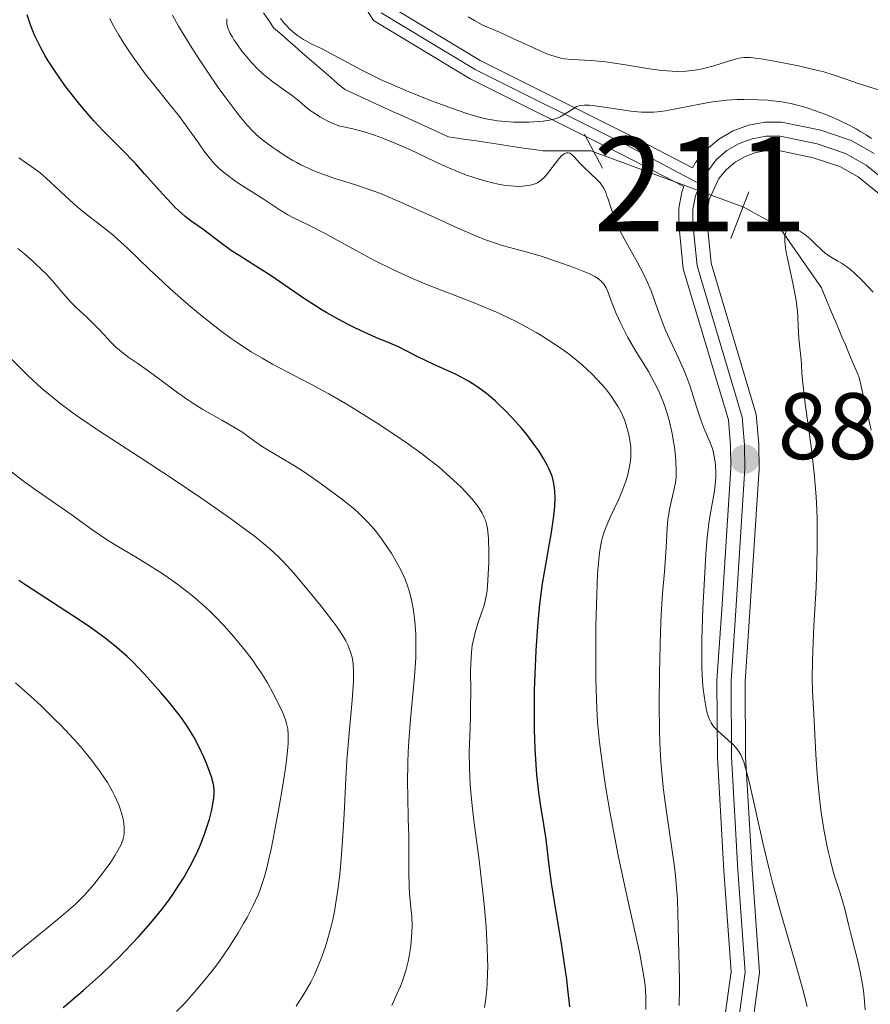
# Model space of a CAD drawing. Units: metres. Extents: x 654423 to 661319, y 4762562 to 4767344.
# Drawn here: x 655001 to 655091, y 4762823 to 4762928 of the extents above; entities that cross this region are included whole.
import ezdxf
from ezdxf.enums import TextEntityAlignment as Align

# ---------------------------------------------------------------- set-up
doc = ezdxf.new("R2010")
doc.units = ezdxf.units.M
doc.header["$MEASUREMENT"] = 0
for name, pattern in [('DGN Style 2', [88.9192, 53.35152, -35.56768]), ('DGN Style 3', [124.48688000000001, 88.9192, -35.56768]), ('DGN Style 4', [142.35963920000003, 71.13536, -35.56768, 0.0889192, -35.56768]), ('DGN Style 5', [62.24344000000001, 26.67576, -35.56768])]:
    doc.linetypes.add(name, pattern=pattern)
for name, color, linetype, lineweight in [('Centroides', 7, 'Continuous', 0), ('Hidrografía', 7, 'Continuous', 0), ('Relieve y altimetría', 7, 'Continuous', 0), ('Textos de rotulación', 7, 'Continuous', 0), ('Viales y ferrocarril', 7, 'Continuous', 0)]:
    doc.layers.add(name, color=color, linetype=linetype, lineweight=lineweight)
doc.styles.add('Style-arial', font='arial.shx', dxfattribs={"bigfont": 'arialbig.shx'})
doc.styles.add('Style-arialn', font='arialn.shx', dxfattribs={"bigfont": 'arialnbig.shx'})

# ---------------------------------------------------------------- blocks, each defined once
blk = doc.blocks.new('5PATER')
at = {"layer": 'Relieve y altimetría', "linetype": 'Continuous', "lineweight": 0}
h = blk.add_hatch(color=250, dxfattribs=at)
edge = h.paths.add_edge_path()
edge.add_ellipse((0, 0), major_axis=(-1.095731441513621, -1.11071069902166), ratio=0.9994222409660318, start_angle=0, end_angle=360)

msp = doc.modelspace()

# ---------------------------------------------------------------- linework, layer by layer
at = {"layer": 'Hidrografía', "color": 142, "linetype": 'DGN Style 5', "lineweight": 0, "extrusion": (0.1732808684854569, -0.06351843600209936, 0.9828220331803581), "elevation": -188153.83435134, "flags": 128}
msp.add_lwpolyline([(4697388.026896659, 1006757.8087682), (4697388.026896659, 1006775.310248135)], dxfattribs=at)
at = {"layer": 'Hidrografía', "color": 142, "linetype": 'DGN Style 3', "lineweight": 13}
for points in [[(655061.7699999996, 4762913.6, 884.51), (655061.370000001, 4762913.6, 884.59), (655060.4400000013, 4762913.6, 884.8100000000001), (655059.5, 4762913.6, 885.04), (655058.5599999987, 4762913.6, 885.07), (655057.620000001, 4762913.6, 884.65), (655056.6799999997, 4762913.6, 883.9), (655055.7699999996, 4762913.74, 883.3100000000001), (655054.8500000015, 4762913.869999999, 883.26), (655053.9400000013, 4762914.01, 883.26), (655053.0300000012, 4762914.15, 883.4300000000001), (655052.120000001, 4762914.279999999, 883.5), (655051.2100000009, 4762914.42, 883.51), (655050.3000000007, 4762914.560000001, 883.54), (655049.3900000006, 4762914.689999999, 883.5500000000001), (655048.4800000004, 4762914.83, 883.54), (655047.5700000003, 4762914.970000001, 883.62), (655046.6600000001, 4762915.1, 883.65), (655045.8099999987, 4762915.49, 883.61), (655044.9600000009, 4762915.880000001, 883.6700000000001), (655044.1099999994, 4762916.26, 883.72), (655043.2600000016, 4762916.65, 883.8100000000001), (655042.4200000018, 4762917.029999999, 883.85), (655041.5700000003, 4762917.42, 883.78), (655040.7199999988, 4762917.800000001, 883.77), (655039.870000001, 4762918.189999999, 883.8100000000001), (655039.0199999996, 4762918.57, 883.85), (655038.1799999997, 4762918.960000001, 883.84), (655037.3299999982, 4762919.34, 883.89), (655036.4800000004, 4762919.73, 883.95), (655035.629999999, 4762920.119999999, 884.01), (655034.879999999, 4762920.77, 884.15), (655034.129999999, 4762921.42, 884.26), (655033.379999999, 4762922.07, 884.34), (655032.620000001, 4762922.720000001, 884.37), (655031.870000001, 4762923.369999999, 884.46), (655031.120000001, 4762924.02, 884.5600000000001), (655030.370000001, 4762924.67, 884.63), (655029.620000001, 4762925.33, 884.53), (655028.870000001, 4762925.98, 884.54), (655028.1099999994, 4762926.630000001, 884.59), (655027.5700000003, 4762927.449999999, 884.63), (655027.0199999996, 4762928.27, 884.66)], [(655082.3000000007, 4762904.77, 879.9), (655081.7300000004, 4762905.58, 880.22), (655080.8999999985, 4762906.040000001, 880.8000000000001), (655080.0599999987, 4762906.5, 881.02), (655079.2300000004, 4762906.960000001, 880.9300000000001), (655078.3900000006, 4762907.42, 881.09), (655077.9200000018, 4762907.68, 881.28)], [(655091.5399999991, 4762883.960000001, 875.6700000000001), (655091.3200000003, 4762884.9, 875.69), (655091.1099999994, 4762885.83, 875.98), (655090.8900000006, 4762886.76, 876.38), (655090.6799999997, 4762887.689999999, 876.69), (655090.4600000009, 4762888.619999999, 876.86), (655090.25, 4762889.550000001, 877.02), (655089.8900000006, 4762890.41, 877.1), (655089.5199999996, 4762891.279999999, 877.03), (655089.1600000001, 4762892.140000001, 877.14), (655088.7899999991, 4762893.01, 877.45), (655088.4299999997, 4762893.880000001, 877.65), (655088.0599999987, 4762894.74, 877.8000000000001), (655087.6999999993, 4762895.609999999, 878.12), (655087.3299999982, 4762896.470000001, 878.45), (655086.9699999988, 4762897.34, 878.63), (655086.6099999994, 4762898.199999999, 878.73), (655086.2399999984, 4762899.07, 878.89), (655085.6799999997, 4762899.880000001, 879.14), (655085.1099999994, 4762900.699999999, 879.21), (655084.5500000007, 4762901.51, 879.29), (655083.9899999984, 4762902.33, 879.3000000000001), (655083.4200000018, 4762903.140000001, 879.4200000000001), (655082.8599999994, 4762903.949999999, 879.59), (655082.3000000007, 4762904.77, 879.9)]]:
    msp.add_polyline3d(points, dxfattribs=at)
at = {"layer": 'Relieve y altimetría', "color": 36, "linetype": 'Continuous', "lineweight": 30, "flags": 128}
for points, elevation in [([(655057.7300000004, 4762878.810000001), (655057.6499999985, 4762879.07), (655057.3500000015, 4762879.83), (655057.1400000006, 4762880.26), (655056.75, 4762880.970000001), (655056.2399999984, 4762881.76), (655055.9400000013, 4762882.199999999), (655054.9600000009, 4762883.49), (655054.3999999985, 4762884.17), (655053.5, 4762885.189999999), (655052.5599999987, 4762886.17), (655052.0799999982, 4762886.630000001), (655051.6099999994, 4762887.060000001), (655050.6799999997, 4762887.84), (655049.7600000016, 4762888.52), (655049.1600000001, 4762888.91), (655048.7600000016, 4762889.16), (655047.9800000004, 4762889.6), (655047.5399999991, 4762889.83), (655046.6900000013, 4762890.23), (655045.0899999999, 4762890.939999999), (655044.3399999999, 4762891.27), (655043.3099999987, 4762891.790000001), (655042.0300000012, 4762892.470000001), (655041.3999999985, 4762892.779999999), (655040.4200000018, 4762893.210000001), (655038.9499999993, 4762893.810000001), (655038.0899999999, 4762894.18), (655036.7800000012, 4762894.779999999), (655036.0700000003, 4762895.140000001), (655034.9400000013, 4762895.73), (655033.75, 4762896.4), (655033.1400000006, 4762896.77), (655032.5199999996, 4762897.16), (655031.2699999996, 4762897.970000001), (655028.8500000015, 4762899.630000001), (655027.7199999988, 4762900.4), (655026.1900000013, 4762901.380000001), (655024.4200000018, 4762902.49), (655023.620000001, 4762903.01), (655022.5199999996, 4762903.800000001), (655021.1799999997, 4762904.82), (655020.5500000007, 4762905.279999999), (655019.3299999982, 4762906.140000001), (655018.6900000013, 4762906.640000001), (655017.9800000004, 4762907.26), (655017.6000000015, 4762907.630000001), (655017.1900000013, 4762908.050000001), (655016.3099999987, 4762909), (655014.3900000006, 4762911.18), (655013.3999999985, 4762912.26), (655011.9200000018, 4762913.779999999), (655009.9699999988, 4762915.74), (655008.9800000004, 4762916.790000001), (655008.4800000004, 4762917.35), (655007.5, 4762918.529999999), (655006.5399999991, 4762919.74), (655005.9299999997, 4762920.550000001), (655004.8399999999, 4762922.1), (655004.1400000006, 4762923.18), (655003.8299999982, 4762923.689999999), (655003.2800000012, 4762924.68), (655002.9699999988, 4762925.32), (655002.7699999996, 4762925.75), (655002.4200000018, 4762926.6), (655002.25, 4762927.08), (655001.9299999997, 4762928.050000001)], 900), ([(655059.5199999996, 4762822.74), (655059.3299999982, 4762824.640000001), (655059.1999999993, 4762825.699999999), (655059.0500000007, 4762826.83), (655058.6799999997, 4762829.220000001), (655057.8999999985, 4762833.92), (655057.5799999982, 4762835.890000001), (655057.2899999991, 4762838.050000001), (655057.1000000015, 4762839.949999999), (655057, 4762840.77), (655056.7800000012, 4762842.109999999), (655056.4100000001, 4762844.25), (655056.2399999984, 4762845.5), (655056.0300000012, 4762847.380000001), (655055.9499999993, 4762848.43), (655055.8599999994, 4762850.17), (655055.8000000007, 4762852.140000001), (655055.7800000012, 4762853.210000001), (655055.8000000007, 4762856.359999999), (655055.8399999999, 4762858.029999999), (655055.9499999993, 4762860.59), (655056.120000001, 4762863.109999999), (655056.2300000004, 4762864.33), (655056.3599999994, 4762865.5), (655056.6499999985, 4762867.689999999), (655056.9699999988, 4762869.67), (655057.370000001, 4762871.93), (655057.5399999991, 4762872.880000001), (655057.8000000007, 4762874.6), (655057.8900000006, 4762875.470000001), (655057.9299999997, 4762875.960000001), (655057.9600000009, 4762876.779999999), (655057.9499999993, 4762877.49), (655057.9200000018, 4762877.82), (655057.8500000015, 4762878.310000001), (655057.7300000004, 4762878.810000001)], 900), ([(655016.8900000006, 4762833.98), (655017.3200000003, 4762834.58), (655018.1000000015, 4762835.76), (655018.5, 4762836.41), (655019.2300000004, 4762837.689999999), (655019.8500000015, 4762838.92), (655020.1999999993, 4762839.710000001), (655020.4200000018, 4762840.220000001), (655020.7899999991, 4762841.189999999), (655020.9699999988, 4762841.710000001), (655021.2699999996, 4762842.67), (655021.4899999984, 4762843.529999999), (655021.6000000015, 4762844.050000001), (655021.7399999984, 4762844.93), (655021.7699999996, 4762845.470000001), (655021.7699999996, 4762845.710000001), (655021.7300000004, 4762846.17), (655021.6700000018, 4762846.48), (655021.4699999988, 4762847.17), (655020.9800000004, 4762848.5), (655020.6700000018, 4762849.24), (655020.1499999985, 4762850.380000001), (655019.6499999985, 4762851.33), (655019.370000001, 4762851.810000001), (655018.9100000001, 4762852.540000001), (655018.3599999994, 4762853.32), (655018.0500000007, 4762853.74), (655016.9499999993, 4762855.119999999), (655016.1099999994, 4762856.109999999), (655014.3500000015, 4762858.09), (655013.1600000001, 4762859.34), (655012.5199999996, 4762859.949999999), (655011.4400000013, 4762860.91), (655010.1600000001, 4762861.92), (655009.4200000018, 4762862.460000001), (655008.6099999994, 4762863.040000001), (655006.8200000003, 4762864.23), (655003.1900000013, 4762866.58), (655001.6600000001, 4762867.58), (655001.0300000012, 4762868.01)], 925), ([(655005.75, 4762822.67), (655007.870000001, 4762824.470000001), (655009.7800000012, 4762826.199999999), (655010.9499999993, 4762827.310000001), (655011.6799999997, 4762828.029999999), (655013.0399999991, 4762829.43), (655013.75, 4762830.189999999), (655015.0500000007, 4762831.66), (655016.1999999993, 4762833.07), (655016.8900000006, 4762833.98)], 925)]:
    msp.add_lwpolyline(points, dxfattribs=dict(at, elevation=elevation))
at = {"layer": 'Relieve y altimetría', "color": 36, "linetype": 'Continuous', "lineweight": 0, "flags": 128}
for points, elevation in [([(655065.4299999997, 4762835.189999999), (655064.6700000018, 4762838.810000001), (655064.3099999987, 4762840.689999999), (655063.7899999991, 4762843.48), (655063.3299999982, 4762846.16), (655063.1400000006, 4762847.42), (655062.8099999987, 4762849.74), (655062.6799999997, 4762850.84), (655062.4899999984, 4762852.98), (655062.3999999985, 4762854.42), (655062.3500000015, 4762855.4), (655062.3000000007, 4762857.49), (655062.2800000012, 4762858.75), (655062.2800000012, 4762861.390000001), (655062.3000000007, 4762863.18), (655062.3900000006, 4762866.540000001), (655062.4899999984, 4762868.66), (655062.5500000007, 4762869.540000001), (655062.6799999997, 4762870.949999999), (655062.8599999994, 4762872.02), (655063, 4762872.6), (655063.1099999994, 4762872.960000001), (655063.370000001, 4762873.640000001), (655063.8999999985, 4762874.859999999), (655064.6900000013, 4762876.560000001), (655065.0599999987, 4762877.42), (655065.4800000004, 4762878.550000001), (655065.6499999985, 4762879.1), (655065.8500000015, 4762879.91), (655065.9699999988, 4762880.689999999), (655066.0100000016, 4762881.08), (655066.0199999996, 4762881.449999999), (655066, 4762882.18), (655065.9100000001, 4762882.880000001), (655065.8299999982, 4762883.32), (655065.629999999, 4762884.15), (655065.3999999985, 4762884.890000001), (655065.2600000016, 4762885.25), (655065.0100000016, 4762885.810000001), (655064.6700000018, 4762886.43), (655064.4600000009, 4762886.76), (655064.0199999996, 4762887.43), (655063.7600000016, 4762887.800000001), (655063.3099999987, 4762888.369999999), (655062.4899999984, 4762889.32), (655061.8200000003, 4762889.99), (655061.4600000009, 4762890.34), (655060.8599999994, 4762890.880000001), (655060.0700000003, 4762891.529999999), (655059.6400000006, 4762891.869999999), (655058.9699999988, 4762892.369999999), (655057.8599999994, 4762893.140000001), (655056.6700000018, 4762893.91), (655056.0300000012, 4762894.290000001), (655054.6900000013, 4762895.040000001), (655053.9899999984, 4762895.41), (655052.8900000006, 4762895.949999999), (655051.75, 4762896.470000001), (655049.3599999994, 4762897.460000001), (655044.4299999997, 4762899.4), (655042.8299999982, 4762900.07), (655042.0399999991, 4762900.41), (655040.8999999985, 4762900.93), (655038.7300000004, 4762902), (655036.7699999996, 4762903.050000001), (655034.5, 4762904.310000001), (655033.5399999991, 4762904.84), (655031.8099999987, 4762905.73), (655030.2100000009, 4762906.5), (655029.6000000015, 4762906.82), (655028.7699999996, 4762907.310000001), (655026.9699999988, 4762908.52), (655024.5100000016, 4762910.07), (655023.6900000013, 4762910.630000001), (655023.3099999987, 4762910.91), (655022.9499999993, 4762911.189999999), (655022.3099999987, 4762911.75), (655021.7399999984, 4762912.310000001), (655021.3999999985, 4762912.689999999), (655020.7699999996, 4762913.470000001), (655020.1000000015, 4762914.449999999), (655019.370000001, 4762915.5), (655018.9200000018, 4762916.130000001), (655018.0799999982, 4762917.25), (655017, 4762918.6), (655015.3399999999, 4762920.68), (655014.4600000009, 4762921.800000001), (655013.1799999997, 4762923.550000001), (655012.5799999982, 4762924.43), (655012.0100000016, 4762925.310000001), (655011.6600000001, 4762925.9), (655010.9899999984, 4762927.07), (655010.6799999997, 4762927.66)], 895), ([(655069.8099999987, 4762885.939999999), (655069.6600000001, 4762886.4), (655069.4200000018, 4762887.08), (655069.1400000006, 4762887.74), (655068.9499999993, 4762888.17), (655068.5300000012, 4762889), (655067.870000001, 4762890.189999999), (655066.5500000007, 4762892.35), (655065.7100000009, 4762893.810000001), (655065.2399999984, 4762894.710000001), (655064.9499999993, 4762895.279999999), (655064.4699999988, 4762896.34), (655064.0399999991, 4762897.41), (655063.5899999999, 4762898.59), (655063.379999999, 4762899.060000001), (655063.1900000013, 4762899.41), (655063.0700000003, 4762899.560000001), (655062.870000001, 4762899.779999999), (655062.6099999994, 4762900), (655062.4600000009, 4762900.1), (655062.1900000013, 4762900.26), (655061.4800000004, 4762900.609999999), (655061.0199999996, 4762900.810000001), (655059.9600000009, 4762901.23), (655058.7699999996, 4762901.66), (655057.9499999993, 4762901.949999999), (655056.379999999, 4762902.449999999), (655054.870000001, 4762902.890000001), (655053.1700000018, 4762903.34), (655052.3599999994, 4762903.57), (655051.2199999988, 4762903.939999999), (655050.5899999999, 4762904.17), (655049.5500000007, 4762904.58), (655047.6400000006, 4762905.4), (655045.2699999996, 4762906.49), (655041.8200000003, 4762908.07), (655040.1799999997, 4762908.77), (655039.4200000018, 4762909.07), (655038.0199999996, 4762909.58), (655036.7699999996, 4762910), (655035.2800000012, 4762910.470000001), (655034.6000000015, 4762910.689999999), (655033.3099999987, 4762911.130000001), (655032.7100000009, 4762911.359999999), (655031.8299999982, 4762911.74), (655030.9800000004, 4762912.140000001), (655030.5599999987, 4762912.359999999), (655030.1400000006, 4762912.6), (655029.3099999987, 4762913.09), (655028.5199999996, 4762913.609999999), (655028.0100000016, 4762913.960000001), (655027.0899999999, 4762914.65), (655026.2800000012, 4762915.32), (655025.8900000006, 4762915.689999999), (655025.2699999996, 4762916.35), (655024.5700000003, 4762917.18), (655024.1700000018, 4762917.689999999), (655022.9100000001, 4762919.369999999), (655022.2100000009, 4762920.35), (655021.1000000015, 4762921.960000001), (655019.9699999988, 4762923.66), (655019.4100000001, 4762924.529999999), (655018, 4762926.85), (655017.3399999999, 4762928)], 890), ([(655058.379999999, 4762912.77), (655057.0700000003, 4762911.060000001), (655056.8599999994, 4762910.83), (655056.4800000004, 4762910.48), (655056.1099999994, 4762910.23), (655055.8599999994, 4762910.119999999), (655055.6900000013, 4762910.060000001), (655055.3500000015, 4762909.970000001), (655054.8000000007, 4762909.880000001), (655054.5100000016, 4762909.85), (655054.0399999991, 4762909.84), (655053.2800000012, 4762909.880000001), (655052.5199999996, 4762909.970000001), (655052.1099999994, 4762910.040000001), (655051.4600000009, 4762910.17), (655050.3599999994, 4762910.449999999), (655049.2300000004, 4762910.800000001), (655048.5799999982, 4762911.029999999), (655047.4299999997, 4762911.48), (655046.0100000016, 4762912.09), (655045.1900000013, 4762912.470000001), (655042.6000000015, 4762913.699999999), (655041.129999999, 4762914.35), (655039.5799999982, 4762914.98), (655038.7800000012, 4762915.27), (655037.6999999993, 4762915.619999999), (655037.1600000001, 4762915.779999999), (655036.3399999999, 4762915.98), (655035.5199999996, 4762916.15), (655035.1099999994, 4762916.220000001), (655034.3099999987, 4762916.550000001), (655033.8299999982, 4762916.77), (655032.9899999984, 4762917.220000001), (655032.620000001, 4762917.449999999), (655031.9800000004, 4762917.9), (655031.4100000001, 4762918.35), (655030.75, 4762918.91), (655030.4400000013, 4762919.17), (655030.0799999982, 4762919.449999999), (655029.379999999, 4762919.960000001), (655027.9899999984, 4762920.93), (655027.3099999987, 4762921.460000001), (655026.9800000004, 4762921.74), (655026.3399999999, 4762922.35), (655025.7399999984, 4762922.98), (655025.370000001, 4762923.4), (655024.7199999988, 4762924.199999999), (655024.1600000001, 4762924.960000001), (655023.8599999994, 4762925.4), (655023.6999999993, 4762925.66), (655023.4400000013, 4762926.140000001), (655023.2600000016, 4762926.57), (655023.1900000013, 4762926.779999999), (655023.129999999, 4762927.1), (655023.1000000015, 4762927.43), (655023.1099999994, 4762927.619999999)], 885), ([(655028.8099999987, 4762927.66), (655029.1999999993, 4762927.17), (655029.4100000001, 4762926.939999999), (655029.8500000015, 4762926.5), (655030.3000000007, 4762926.09), (655030.620000001, 4762925.85), (655031.2600000016, 4762925.42), (655032.0100000016, 4762925.01), (655033.2300000004, 4762924.42), (655034.0199999996, 4762924.02), (655037.370000001, 4762922.220000001), (655038.8099999987, 4762921.49), (655039.5899999999, 4762921.119999999), (655040.4100000001, 4762920.75), (655042.1099999994, 4762920.02), (655043.8399999999, 4762919.32), (655044.9499999993, 4762918.890000001), (655046.9800000004, 4762918.140000001), (655048.6000000015, 4762917.58), (655049.2800000012, 4762917.369999999), (655050.1999999993, 4762917.119999999), (655050.620000001, 4762917.02), (655051.4499999993, 4762916.859999999), (655051.870000001, 4762916.800000001)], 885), ([(655048.7399999984, 4762927.82), (655049.3999999985, 4762927.43), (655050.2399999984, 4762926.99), (655050.9699999988, 4762926.66), (655052.0500000007, 4762926.210000001), (655052.7399999984, 4762925.9), (655054.0500000007, 4762925.290000001), (655055.9800000004, 4762924.390000001), (655056.8599999994, 4762924.01), (655057.2600000016, 4762923.85), (655057.9600000009, 4762923.619999999), (655058.5700000003, 4762923.460000001), (655058.9600000009, 4762923.390000001), (655059.7100000009, 4762923.32), (655061.8000000007, 4762923.210000001), (655063.3099999987, 4762923.050000001), (655065.2199999988, 4762922.76), (655068, 4762922.32), (655069.2899999991, 4762922.15), (655069.870000001, 4762922.09), (655070.9299999997, 4762922.040000001), (655071.879999999, 4762922.060000001), (655072.4600000009, 4762922.119999999), (655072.8399999999, 4762922.17), (655073.5799999982, 4762922.310000001), (655074, 4762922.41), (655074.8299999982, 4762922.640000001), (655076.370000001, 4762923.130000001), (655077.0100000016, 4762923.32), (655077.4899999984, 4762923.449999999), (655077.7100000009, 4762923.49), (655078.0599999987, 4762923.529999999), (655078.6400000006, 4762923.52), (655078.9800000004, 4762923.49), (655079.8500000015, 4762923.380000001), (655081.4400000013, 4762923.109999999), (655082.3599999994, 4762922.93), (655083.8000000007, 4762922.640000001), (655085.879999999, 4762922.140000001), (655086.5, 4762921.98), (655087.6099999994, 4762921.65), (655088.5700000003, 4762921.33), (655089.6700000018, 4762920.939999999), (655090.1600000001, 4762920.77), (655091.1700000018, 4762920.449999999), (655092.3099999987, 4762920.09)], 890), ([(655051.870000001, 4762916.800000001), (655052.7100000009, 4762916.710000001), (655053.5500000007, 4762916.65), (655054.1099999994, 4762916.640000001), (655055.1999999993, 4762916.65), (655056.2199999988, 4762916.710000001), (655056.6999999993, 4762916.76), (655057.370000001, 4762916.869999999), (655057.9800000004, 4762917.02), (655058.25, 4762917.109999999), (655058.5, 4762917.210000001), (655058.9499999993, 4762917.449999999), (655059.9899999984, 4762918.15), (655060.2600000016, 4762918.300000001), (655060.4100000001, 4762918.35), (655060.6400000006, 4762918.42), (655061.0599999987, 4762918.470000001), (655061.6099999994, 4762918.460000001), (655061.9400000013, 4762918.43), (655063.1700000018, 4762918.26), (655065.0799999982, 4762917.960000001), (655066.0199999996, 4762917.83), (655067.129999999, 4762917.73), (655067.6600000001, 4762917.710000001), (655068.4400000013, 4762917.73), (655068.8399999999, 4762917.76), (655069.6999999993, 4762917.869999999), (655071.1600000001, 4762918.140000001), (655073.3299999982, 4762918.58), (655074.4600000009, 4762918.779999999), (655075.0300000012, 4762918.859999999), (655076.1600000001, 4762918.98), (655077.3000000007, 4762919.050000001), (655078.0500000007, 4762919.07), (655079.5500000007, 4762919.040000001), (655080.5500000007, 4762918.98), (655081.0599999987, 4762918.93), (655081.8200000003, 4762918.83), (655083.0100000016, 4762918.619999999), (655084.25, 4762918.310000001), (655084.8999999985, 4762918.109999999), (655086.1000000015, 4762917.689999999), (655086.7199999988, 4762917.460000001), (655087.6499999985, 4762917.060000001), (655089.0399999991, 4762916.4), (655089.9299999997, 4762915.93), (655090.3599999994, 4762915.68), (655090.9899999984, 4762915.300000001), (655091.5799999982, 4762914.91)], 885), ([(655008.1400000006, 4762906.939999999), (655007.2399999984, 4762907.66), (655006.8000000007, 4762908.040000001), (655005.9400000013, 4762908.83), (655004.3500000015, 4762910.33), (655003.620000001, 4762910.98), (655003.2800000012, 4762911.27), (655002.6400000006, 4762911.75), (655001.0199999996, 4762912.859999999)], 905), ([(655084.7199999988, 4762822.790000001), (655084.6000000015, 4762823.33), (655084.379999999, 4762824.220000001), (655084.1000000015, 4762825.24), (655083.4299999997, 4762827.609999999), (655081.8299999982, 4762833.1), (655081.0500000007, 4762835.960000001), (655080.6900000013, 4762837.35), (655080.0500000007, 4762840.01), (655078.6400000006, 4762846.359999999), (655078.3399999999, 4762847.59), (655078.1999999993, 4762848.1), (655078, 4762848.74), (655077.8999999985, 4762849.01), (655077.6900000013, 4762849.49), (655077.5100000016, 4762849.800000001), (655077.3900000006, 4762849.99), (655077.120000001, 4762850.33), (655076.879999999, 4762850.58), (655076.3599999994, 4762851.060000001), (655075.2899999991, 4762852), (655074.8399999999, 4762852.48), (655074.6499999985, 4762852.73), (655074.5500000007, 4762852.9), (655074.3599999994, 4762853.25), (655074.1499999985, 4762853.800000001), (655074.0500000007, 4762854.199999999), (655073.8900000006, 4762855.040000001), (655073.6900000013, 4762856.48), (655073.620000001, 4762857.32), (655073.5500000007, 4762858.76), (655073.5399999991, 4762860.48), (655073.5599999987, 4762861.810000001), (655073.6700000018, 4762865.01), (655073.8599999994, 4762868.859999999), (655073.9800000004, 4762870.810000001), (655074.129999999, 4762872.6), (655074.2100000009, 4762873.4), (655074.3000000007, 4762874.130000001), (655074.5, 4762875.369999999), (655074.8599999994, 4762877.300000001), (655074.9800000004, 4762878.130000001), (655075.0500000007, 4762878.960000001), (655075.0500000007, 4762879.52), (655075.0100000016, 4762880.24), (655074.9699999988, 4762880.6), (655074.8399999999, 4762881.359999999), (655074.75, 4762881.720000001), (655074.6400000006, 4762882.07), (655074.3999999985, 4762882.73), (655073.7899999991, 4762884.119999999), (655073.4699999988, 4762884.939999999), (655072.9899999984, 4762886.43), (655072.2800000012, 4762888.689999999), (655071.8599999994, 4762889.83), (655071.6400000006, 4762890.380000001), (655071.1499999985, 4762891.460000001), (655070.1400000006, 4762893.57), (655069.6700000018, 4762894.65), (655069.4499999993, 4762895.210000001), (655069.0300000012, 4762896.359999999), (655068.4699999988, 4762897.939999999), (655068.1700000018, 4762898.75), (655067.6499999985, 4762899.960000001), (655067.3599999994, 4762900.57), (655066.7199999988, 4762901.77), (655065.4200000018, 4762904.08), (655064.8599999994, 4762905.16), (655064.620000001, 4762905.67), (655064.2199999988, 4762906.630000001), (655063.9100000001, 4762907.5), (655063.5899999999, 4762908.49), (655063.4400000013, 4762908.9), (655063.3399999999, 4762909.17), (655063.129999999, 4762909.630000001), (655062.9100000001, 4762910), (655062.7399999984, 4762910.220000001), (655062.3399999999, 4762910.65), (655061.7699999996, 4762911.18), (655060.9400000013, 4762911.960000001), (655060.5399999991, 4762912.380000001), (655060.0700000003, 4762912.91), (655059.8500000015, 4762913.130000001), (655059.629999999, 4762913.300000001), (655059.5199999996, 4762913.359999999), (655059.370000001, 4762913.4), (655059.1799999997, 4762913.4), (655059, 4762913.33), (655058.8000000007, 4762913.199999999), (655058.6600000001, 4762913.08), (655058.379999999, 4762912.77)], 885), ([(655050.4899999984, 4762822.689999999), (655050.629999999, 4762823.619999999), (655050.7300000004, 4762824.640000001), (655050.7699999996, 4762825.18), (655050.8099999987, 4762826.35), (655050.8200000003, 4762826.970000001), (655050.8099999987, 4762827.949999999), (655050.7699999996, 4762829), (655050.6400000006, 4762831.25), (655050.4299999997, 4762833.619999999), (655050.2600000016, 4762835.220000001), (655049.8999999985, 4762838.33), (655049.3500000015, 4762842.529999999), (655049.129999999, 4762844.449999999), (655048.9600000009, 4762846.290000001), (655048.9100000001, 4762847.189999999), (655048.879999999, 4762848.08), (655048.8599999994, 4762849.82), (655048.8999999985, 4762851.49), (655048.9699999988, 4762853.540000001), (655049, 4762854.470000001), (655049.0100000016, 4762856.32), (655049, 4762858.33), (655049.0100000016, 4762859.199999999), (655049.0899999999, 4762860.380000001), (655049.1799999997, 4762861.1), (655049.2600000016, 4762861.57), (655049.4699999988, 4762862.470000001), (655049.7699999996, 4762863.449999999), (655050.1999999993, 4762864.689999999), (655050.3900000006, 4762865.26), (655050.5799999982, 4762865.970000001), (655050.6600000001, 4762866.33), (655050.75, 4762866.91), (655050.8399999999, 4762868), (655050.9299999997, 4762869.939999999), (655050.9400000013, 4762870.99), (655050.8999999985, 4762872.449999999), (655050.8399999999, 4762873.189999999), (655050.7899999991, 4762873.52), (655050.6999999993, 4762873.98), (655050.5700000003, 4762874.42), (655050.4899999984, 4762874.630000001), (655050.3399999999, 4762874.949999999), (655050.2300000004, 4762875.16), (655049.9600000009, 4762875.6), (655049.7199999988, 4762875.939999999), (655049.1499999985, 4762876.65), (655048.4600000009, 4762877.41), (655047.9499999993, 4762877.93), (655046.8399999999, 4762878.98), (655045.6099999994, 4762880.060000001), (655044.9200000018, 4762880.609999999), (655043.7699999996, 4762881.5), (655042.3999999985, 4762882.48), (655041.629999999, 4762883.02), (655039.2600000016, 4762884.59), (655037.9600000009, 4762885.42), (655035.9499999993, 4762886.65), (655033.9400000013, 4762887.82), (655032.9699999988, 4762888.359999999), (655032.0399999991, 4762888.859999999), (655030.2600000016, 4762889.779999999), (655027.9800000004, 4762890.960000001), (655026.8500000015, 4762891.59), (655025.6999999993, 4762892.279999999), (655025.1099999994, 4762892.66), (655024.1999999993, 4762893.26), (655023.5899999999, 4762893.689999999), (655022.3500000015, 4762894.6), (655020.5, 4762896.060000001), (655019.3000000007, 4762897.050000001), (655018.5300000012, 4762897.720000001), (655017.0599999987, 4762899.01), (655016.3099999987, 4762899.699999999), (655014.9200000018, 4762901.01), (655012.5599999987, 4762903.290000001), (655011.5100000016, 4762904.25), (655011, 4762904.68), (655010.0199999996, 4762905.48), (655008.1400000006, 4762906.939999999)], 905), ([(655084, 4762892.380000001), (655083.8599999994, 4762893.699999999), (655083.8099999987, 4762894.369999999), (655083.7899999991, 4762895.050000001), (655083.75, 4762896.01), (655083.7199999988, 4762896.540000001), (655083.620000001, 4762897.43), (655083.5399999991, 4762897.92), (655083.2100000009, 4762899.57), (655082.6999999993, 4762901.859999999), (655082.5100000016, 4762902.859999999), (655082.4400000013, 4762903.290000001), (655082.379999999, 4762904.01), (655082.379999999, 4762904.560000001), (655082.4200000018, 4762904.84), (655082.4699999988, 4762904.99), (655082.5799999982, 4762905.220000001), (655082.6499999985, 4762905.32), (655082.8299999982, 4762905.43), (655083.0399999991, 4762905.449999999), (655083.1999999993, 4762905.42), (655083.5500000007, 4762905.300000001), (655083.9499999993, 4762905.09), (655084.1700000018, 4762904.949999999), (655084.5, 4762904.720000001), (655085.0199999996, 4762904.290000001), (655085.5500000007, 4762903.77), (655086.2800000012, 4762903.060000001), (655086.6499999985, 4762902.74), (655087.2199999988, 4762902.35), (655088, 4762901.91), (655088.379999999, 4762901.689999999), (655088.8999999985, 4762901.34), (655089.1900000013, 4762901.119999999), (655089.6799999997, 4762900.689999999), (655090.629999999, 4762899.779999999), (655091.7600000016, 4762898.609999999)], 880), ([(655040.629999999, 4762822.9), (655041.1799999997, 4762824.09), (655041.5399999991, 4762824.93), (655041.7600000016, 4762825.52), (655042.120000001, 4762826.59), (655042.370000001, 4762827.550000001), (655042.4899999984, 4762828.130000001), (655042.6499999985, 4762829.199999999), (655042.7399999984, 4762830.199999999), (655042.7699999996, 4762830.67), (655042.7899999991, 4762831.35), (655042.7600000016, 4762832.34), (655042.6600000001, 4762833.310000001), (655042.5199999996, 4762834.73), (655042.4699999988, 4762835.560000001), (655042.4499999993, 4762837.01), (655042.4499999993, 4762839.470000001), (655042.4299999997, 4762840.960000001), (655042.379999999, 4762842.65), (655042.3200000003, 4762845.17), (655042.3000000007, 4762846.529999999), (655042.3299999982, 4762848.689999999), (655042.379999999, 4762849.810000001), (655042.4400000013, 4762850.960000001), (655042.629999999, 4762853.279999999), (655043.0300000012, 4762857.77), (655043.1700000018, 4762859.779999999), (655043.1999999993, 4762860.68), (655043.1999999993, 4762861.25), (655043.1799999997, 4762862.300000001), (655043.0799999982, 4762863.699999999), (655042.9800000004, 4762864.529999999), (655042.8999999985, 4762865.029999999), (655042.7100000009, 4762865.960000001), (655042.4800000004, 4762866.890000001), (655042.3399999999, 4762867.32), (655042.0500000007, 4762868.130000001), (655041.8200000003, 4762868.66), (655041.6499999985, 4762869.01), (655041.2800000012, 4762869.720000001), (655040.620000001, 4762870.84), (655040.25, 4762871.41), (655039.6499999985, 4762872.27), (655039.0300000012, 4762873.09), (655038.7199999988, 4762873.48), (655038.0799999982, 4762874.210000001), (655037.7399999984, 4762874.560000001), (655037.0300000012, 4762875.24), (655036.5100000016, 4762875.699999999), (655035.3000000007, 4762876.67), (655033.6700000018, 4762877.890000001), (655032.8900000006, 4762878.439999999), (655031.3500000015, 4762879.5), (655030.2899999991, 4762880.18), (655026.9800000004, 4762882.17), (655026.0599999987, 4762882.810000001), (655024.6999999993, 4762883.77), (655023.9200000018, 4762884.26), (655022.5899999999, 4762885.029999999), (655020.5799999982, 4762886.16), (655019.5199999996, 4762886.82), (655018.9800000004, 4762887.17), (655017.8999999985, 4762887.939999999), (655015.8399999999, 4762889.48), (655014.9100000001, 4762890.17), (655013.6700000018, 4762891.02), (655012.7199999988, 4762891.67), (655012.2800000012, 4762891.98), (655011.6700000018, 4762892.48), (655011.370000001, 4762892.74), (655010.8099999987, 4762893.310000001), (655009.6999999993, 4762894.5), (655009.1400000006, 4762895.08), (655008.2699999996, 4762895.91), (655007.1099999994, 4762896.98), (655006.5599999987, 4762897.540000001), (655005.7699999996, 4762898.439999999), (655004.620000001, 4762899.800000001), (655003.9200000018, 4762900.560000001), (655003.5199999996, 4762900.960000001), (655002.620000001, 4762901.800000001), (655001.620000001, 4762902.67), (655000.9100000001, 4762903.26)], 910), ([(655017.3999999985, 4762878.76), (655013.8999999985, 4762881.050000001), (655009.4899999984, 4762883.939999999), (655007.620000001, 4762885.210000001), (655006.8099999987, 4762885.779999999), (655005.3999999985, 4762886.82), (655004.1999999993, 4762887.77), (655003.4600000009, 4762888.4), (655002.0199999996, 4762889.74), (654998.3599999994, 4762893.310000001)], 915), ([(655090.8900000006, 4762822.449999999), (655090.8000000007, 4762823.779999999), (655090.7199999988, 4762824.449999999), (655090.620000001, 4762825.130000001), (655090.370000001, 4762826.460000001), (655090.0700000003, 4762827.75), (655089.4800000004, 4762830.07), (655089.129999999, 4762831.5), (655088.7300000004, 4762833.17), (655088.4899999984, 4762834.02), (655088.1999999993, 4762834.939999999), (655087.75, 4762836.32), (655087.5100000016, 4762837.1), (655087.1600000001, 4762838.41), (655086.9899999984, 4762839.130000001), (655086.8200000003, 4762839.91), (655086.5100000016, 4762841.59), (655086.2300000004, 4762843.369999999), (655086.0799999982, 4762844.59), (655085.8200000003, 4762846.99), (655085.6400000006, 4762849.52), (655085.4499999993, 4762853.800000001), (655085.3099999987, 4762856.24), (655085.2800000012, 4762857.67), (655085.3000000007, 4762859.460000001), (655085.3299999982, 4762860.550000001), (655085.4600000009, 4762863.16), (655085.6799999997, 4762867.290000001), (655085.7600000016, 4762869.52), (655085.8000000007, 4762871.790000001), (655085.8099999987, 4762872.93), (655085.7800000012, 4762874.619999999), (655085.7100000009, 4762876.27), (655085.6400000006, 4762877.34), (655085.4699999988, 4762879.4), (655085.1499999985, 4762882.24), (655084.5300000012, 4762886.77), (655084.2699999996, 4762888.960000001), (655084.1799999997, 4762889.960000001), (655084.120000001, 4762890.960000001), (655084.0899999999, 4762891.4), (655084, 4762892.380000001)], 880), ([(655071.129999999, 4762822.880000001), (655071.1600000001, 4762823.51), (655071.1700000018, 4762824.16), (655071.1700000018, 4762825.529999999), (655071.0599999987, 4762829.84), (655071.0100000016, 4762832.689999999), (655070.9600000009, 4762834.189999999), (655070.8399999999, 4762835.810000001), (655070.7600000016, 4762836.68), (655070.6499999985, 4762837.6), (655070.370000001, 4762839.550000001), (655069.75, 4762843.710000001), (655069.4800000004, 4762845.790000001), (655069.370000001, 4762846.810000001), (655069.1999999993, 4762848.800000001), (655069.1000000015, 4762850.77), (655069.0500000007, 4762852.109999999), (655069.0199999996, 4762854.890000001), (655069.0500000007, 4762858.220000001), (655069.1099999994, 4762861.16), (655069.1600000001, 4762862.529999999), (655069.2399999984, 4762864.4), (655069.3900000006, 4762866.630000001), (655069.5899999999, 4762868.91), (655069.6700000018, 4762869.939999999), (655069.75, 4762871.51), (655069.8599999994, 4762873.560000001), (655069.9400000013, 4762874.49), (655070.0100000016, 4762874.92), (655070.1499999985, 4762875.720000001), (655070.629999999, 4762877.74), (655070.7800000012, 4762878.58), (655070.8200000003, 4762879.029999999), (655070.8399999999, 4762879.77), (655070.8000000007, 4762880.65), (655070.7600000016, 4762881.16), (655070.6400000006, 4762882.18), (655070.5500000007, 4762882.74), (655070.3900000006, 4762883.619999999), (655070.0799999982, 4762885.01), (655069.8099999987, 4762885.939999999)], 890), ([(655017.7800000012, 4762822.27), (655018.6400000006, 4762823.15), (655019.8999999985, 4762824.540000001), (655021.1099999994, 4762825.99), (655021.6999999993, 4762826.74), (655022.2600000016, 4762827.5), (655023.3399999999, 4762829.050000001), (655024.3099999987, 4762830.59), (655024.8999999985, 4762831.59), (655025.2600000016, 4762832.23), (655025.8900000006, 4762833.449999999), (655026.4600000009, 4762834.699999999), (655026.6999999993, 4762835.310000001), (655026.8399999999, 4762835.720000001), (655027.1099999994, 4762836.57), (655027.3599999994, 4762837.49), (655027.5199999996, 4762838.16), (655027.8500000015, 4762839.68), (655028.3999999985, 4762842.48), (655028.6799999997, 4762844.01), (655029.0700000003, 4762846.279999999), (655029.379999999, 4762848.35), (655029.5, 4762849.25), (655029.6000000015, 4762850.27), (655029.629999999, 4762850.710000001), (655029.6400000006, 4762851.300000001), (655029.6400000006, 4762851.65), (655029.5799999982, 4762852.27), (655029.4600000009, 4762852.84), (655029.3500000015, 4762853.210000001), (655029.0500000007, 4762853.960000001), (655028.4299999997, 4762855.279999999), (655028.0500000007, 4762856), (655027.4200000018, 4762857.130000001), (655026.7100000009, 4762858.27), (655026.3399999999, 4762858.82), (655025.9699999988, 4762859.369999999), (655025.1900000013, 4762860.41), (655024.3900000006, 4762861.390000001), (655023.8599999994, 4762862.01), (655022.8200000003, 4762863.18), (655021.8000000007, 4762864.24), (655021.3000000007, 4762864.74), (655020.5300000012, 4762865.470000001), (655019.7199999988, 4762866.18), (655019.2899999991, 4762866.529999999), (655017.8999999985, 4762867.59), (655016.9200000018, 4762868.290000001), (655016.25, 4762868.74), (655014.8999999985, 4762869.609999999), (655013.4100000001, 4762870.5), (655011.4299999997, 4762871.67), (655010.4400000013, 4762872.300000001), (655008.8999999985, 4762873.359999999), (655006.7100000009, 4762874.93), (655005.5300000012, 4762875.75), (655002.9100000001, 4762877.540000001), (655001.379999999, 4762878.66), (655000.25, 4762879.540000001)], 920), ([(655030.4699999988, 4762822.83), (655031.2899999991, 4762824.109999999), (655032.0199999996, 4762825.369999999), (655032.4100000001, 4762826.16), (655032.6499999985, 4762826.68), (655033.1099999994, 4762827.790000001), (655033.5500000007, 4762829.040000001), (655033.7800000012, 4762829.74), (655034.1000000015, 4762830.880000001), (655034.3900000006, 4762832.16), (655034.5300000012, 4762832.859999999), (655034.6600000001, 4762833.59), (655034.8999999985, 4762835.16), (655035.1000000015, 4762836.84), (655035.2199999988, 4762838.01), (655035.3999999985, 4762840.42), (655035.5599999987, 4762843.189999999), (655035.75, 4762846.970000001), (655035.870000001, 4762848.9), (655036.1099999994, 4762851.800000001), (655036.4400000013, 4762855.32), (655036.5399999991, 4762856.75), (655036.5700000003, 4762857.359999999), (655036.5799999982, 4762858.359999999), (655036.5300000012, 4762859.16), (655036.4699999988, 4762859.609999999), (655036.4100000001, 4762859.880000001), (655036.2600000016, 4762860.4), (655036.0700000003, 4762860.91), (655035.9499999993, 4762861.18), (655035.7399999984, 4762861.609999999), (655035.3200000003, 4762862.32), (655034.7600000016, 4762863.15), (655034.4200000018, 4762863.630000001), (655033.129999999, 4762865.290000001), (655032.1499999985, 4762866.5), (655030.2199999988, 4762868.779999999), (655029.120000001, 4762870), (655028.5700000003, 4762870.550000001), (655027.6900000013, 4762871.380000001), (655026.629999999, 4762872.26), (655026, 4762872.75), (655025.2800000012, 4762873.290000001), (655023.6400000006, 4762874.49), (655021.7399999984, 4762875.82), (655020.3599999994, 4762876.77), (655017.3999999985, 4762878.76)], 915), ([(654997.0700000003, 4762825.4), (655001.2300000004, 4762828.83), (655004.7100000009, 4762831.67), (655005.8200000003, 4762832.59), (655007.0300000012, 4762833.65), (655007.5399999991, 4762834.140000001), (655008.0300000012, 4762834.65), (655008.9800000004, 4762835.73), (655009.8500000015, 4762836.83), (655010.379999999, 4762837.550000001), (655010.7100000009, 4762838.01), (655011.2600000016, 4762838.85), (655011.7199999988, 4762839.65), (655011.8900000006, 4762840), (655012.0599999987, 4762840.43), (655012.120000001, 4762840.630000001), (655012.2100000009, 4762841.040000001), (655012.2300000004, 4762841.300000001), (655012.2199999988, 4762841.859999999), (655012.1400000006, 4762842.48), (655012.0799999982, 4762842.810000001), (655011.9400000013, 4762843.34), (655011.6400000006, 4762844.199999999), (655011.2300000004, 4762845.130000001), (655010.9699999988, 4762845.619999999), (655010.4400000013, 4762846.550000001), (655010.129999999, 4762847.040000001), (655009.6099999994, 4762847.810000001), (655008.6799999997, 4762849.040000001), (655007.5599999987, 4762850.390000001), (655006.9200000018, 4762851.109999999), (655005.4800000004, 4762852.640000001), (655004.7899999991, 4762853.33), (655003.3599999994, 4762854.720000001), (655002.2800000012, 4762855.73), (655000.6900000013, 4762857.140000001)], 930), ([(655067.6000000015, 4762822.48), (655067.620000001, 4762823.26), (655067.620000001, 4762823.67), (655067.5700000003, 4762824.540000001), (655067.5300000012, 4762825.01), (655067.4299999997, 4762825.76), (655067.3000000007, 4762826.57), (655066.9499999993, 4762828.380000001), (655065.4299999997, 4762835.189999999)], 895)]:
    msp.add_lwpolyline(points, dxfattribs=dict(at, elevation=elevation))
at = {"layer": 'Viales y ferrocarril', "color": 1, "linetype": 'DGN Style 2', "lineweight": 0, "elevation": 884.09, "flags": 128}
msp.add_lwpolyline([(655062.9899999984, 4762911.77), (655061.0799999982, 4762915.380000001)], dxfattribs=at)
at = {"layer": 'Viales y ferrocarril', "color": 1, "linetype": 'DGN Style 2', "lineweight": 0, "extrusion": (-0.03122526656756785, -0.08024731718918993, 0.9962857776821478), "elevation": -401787.0987407044, "flags": 128}
msp.add_lwpolyline([(-1116672.277559979, 4658969.174934015), (-1116672.277559979, 4658974.517040338)], dxfattribs=at)
at = {"layer": 'Viales y ferrocarril', "color": 250, "linetype": 'Continuous', "lineweight": 0}
for points in [[(655029.9699999988, 4762941.279999999, 889.97), (655038.6900000013, 4762927.43, 887.73), (655048.9600000009, 4762921.27, 887.4300000000001), (655064.9800000004, 4762913.26, 884.91), (655071.629999999, 4762909.810000001, 883.77)], [(655040.2899999991, 4762929.060000001, 887.83), (655050.0300000012, 4762923.210000001, 887.59), (655066.0100000016, 4762915.220000001, 885.08), (655072.5599999987, 4762911.82, 883.9300000000001)], [(655072.5599999987, 4762911.82, 883.58), (655072.8900000006, 4762912.380000001, 883.6), (655074.0199999996, 4762913.73, 883.65), (655075.3500000015, 4762914.859999999, 883.6800000000001), (655076.870000001, 4762915.74, 883.7), (655078.5199999996, 4762916.34, 883.71), (655080.25, 4762916.65, 883.7), (655082.0100000016, 4762916.65, 883.6800000000001), (655086.1700000018, 4762915.790000001, 883.62), (655089.4100000001, 4762914.689999999, 883.65), (655091.8399999999, 4762913.34, 883.82)], [(655078.9499999993, 4762821.130000001, 886.66), (655079.6700000018, 4762826.380000001, 886.24), (655078.879999999, 4762837.369999999, 885.44), (655078.1999999993, 4762849.33, 883.5), (655078.1499999985, 4762857.300000001, 881.87), (655078.6600000001, 4762864.73, 881.62), (655079.629999999, 4762879.859999999, 882.46), (655079.5899999999, 4762882.470000001, 882.45), (655079.3200000003, 4762885.609999999, 882.76), (655074.5399999991, 4762901.68, 883.36), (655074.1000000015, 4762905.960000001, 883.36), (655074.1099999994, 4762907.24, 883.4300000000001), (655074.3200000003, 4762908.449999999, 883.49), (655075.3500000015, 4762910.67, 883.6), (655076.1400000006, 4762911.609999999, 883.65), (655077.0899999999, 4762912.4, 883.6800000000001), (655078.1499999985, 4762913.02, 883.7), (655079.3000000007, 4762913.439999999, 883.71), (655080.5100000016, 4762913.65, 883.7), (655081.7100000009, 4762913.65, 883.6800000000001), (655085.379999999, 4762912.880000001, 883.62), (655088.1900000013, 4762911.93, 883.65), (655090.1600000001, 4762910.84, 883.82), (655093.6900000013, 4762907.98, 884.25)], [(655076.0300000012, 4762821.92, 886.66), (655076.6499999985, 4762826.49, 886.24), (655075.879999999, 4762837.17, 885.44), (655075.1999999993, 4762849.23, 883.5), (655075.1499999985, 4762857.4, 881.87), (655075.6600000001, 4762864.93, 881.62), (655076.629999999, 4762879.939999999, 882.46), (655076.5899999999, 4762882.33, 882.45), (655076.370000001, 4762885.050000001, 882.76), (655071.5700000003, 4762901.1, 883.36), (655071.1000000015, 4762905.82, 883.36), (655071.1099999994, 4762907.52, 883.4300000000001), (655071.4200000018, 4762909.23, 883.49), (655071.629999999, 4762909.810000001, 883.51)]]:
    msp.add_polyline3d(points, dxfattribs=at)
at = {"layer": 'Viales y ferrocarril', "color": 7, "linetype": 'Continuous', "lineweight": 0}
for points in [[(655029.9699999988, 4762941.279999999, 889.97), (655038.6900000013, 4762927.43, 887.73), (655048.9600000009, 4762921.27, 887.4300000000001), (655064.9800000004, 4762913.26, 884.91), (655071.629999999, 4762909.810000001, 883.77), (655071.629999999, 4762909.810000001, 883.51), (655071.4200000018, 4762909.23, 883.49), (655071.1099999994, 4762907.52, 883.4300000000001), (655071.1000000015, 4762905.82, 883.36), (655071.5700000003, 4762901.1, 883.36), (655076.370000001, 4762885.050000001, 882.76), (655076.5899999999, 4762882.33, 882.45), (655076.629999999, 4762879.939999999, 882.46), (655075.6600000001, 4762864.93, 881.62), (655075.1499999985, 4762857.4, 881.87), (655075.1999999993, 4762849.23, 883.5), (655075.879999999, 4762837.17, 885.44), (655076.6499999985, 4762826.49, 886.24), (655076.0300000012, 4762821.92, 886.66)], [(655091.8399999999, 4762913.34, 883.82), (655089.4100000001, 4762914.689999999, 883.65), (655086.1700000018, 4762915.790000001, 883.62), (655082.0100000016, 4762916.65, 883.6800000000001), (655080.25, 4762916.65, 883.7), (655078.5199999996, 4762916.34, 883.71), (655076.870000001, 4762915.74, 883.7), (655075.3500000015, 4762914.859999999, 883.6800000000001), (655074.0199999996, 4762913.73, 883.65), (655072.8900000006, 4762912.380000001, 883.6), (655072.5599999987, 4762911.82, 883.58), (655072.5599999987, 4762911.82, 883.9300000000001), (655066.0100000016, 4762915.220000001, 885.08), (655050.0300000012, 4762923.210000001, 887.59), (655040.2899999991, 4762929.060000001, 887.83)], [(655078.9499999993, 4762821.130000001, 886.66), (655079.6700000018, 4762826.380000001, 886.24), (655078.879999999, 4762837.369999999, 885.44), (655078.1999999993, 4762849.33, 883.5), (655078.1499999985, 4762857.300000001, 881.87), (655078.6600000001, 4762864.73, 881.62), (655079.629999999, 4762879.859999999, 882.46), (655079.5899999999, 4762882.470000001, 882.45), (655079.3200000003, 4762885.609999999, 882.76), (655074.5399999991, 4762901.68, 883.36), (655074.1000000015, 4762905.960000001, 883.36), (655074.1099999994, 4762907.24, 883.4300000000001), (655074.3200000003, 4762908.449999999, 883.49), (655075.3500000015, 4762910.67, 883.6), (655076.1400000006, 4762911.609999999, 883.65), (655077.0899999999, 4762912.4, 883.6800000000001), (655078.1499999985, 4762913.02, 883.7), (655079.3000000007, 4762913.439999999, 883.71), (655080.5100000016, 4762913.65, 883.7), (655081.7100000009, 4762913.65, 883.6800000000001), (655085.379999999, 4762912.880000001, 883.62), (655088.1900000013, 4762911.93, 883.65), (655090.1600000001, 4762910.84, 883.82), (655093.6900000013, 4762907.98, 884.25)]]:
    msp.add_polyline3d(points, dxfattribs=at)
at = {"layer": 'Viales y ferrocarril', "color": 250, "linetype": 'DGN Style 4', "lineweight": 0}
for points in [[(655039.5, 4762928.25, 887.78), (655049.5, 4762922.25, 887.51), (655065.5, 4762914.25, 885), (655073.3900000006, 4762910.07, 883.5500000000001)], [(655073.3900000006, 4762910.07, 883.5500000000001), (655073.6799999997, 4762910.77, 883.58), (655075.0799999982, 4762912.67, 883.65), (655076.2199999988, 4762913.630000001, 883.6800000000001), (655077.5100000016, 4762914.380000001, 883.7), (655078.9100000001, 4762914.890000001, 883.71), (655080.379999999, 4762915.15, 883.7), (655081.8599999994, 4762915.15, 883.6800000000001), (655085.7800000012, 4762914.34, 883.62), (655088.8000000007, 4762913.310000001, 883.65), (655091, 4762912.09, 883.82), (655094.6999999993, 4762909.09, 884.25)], [(655077.4899999984, 4762821.529999999, 886.66), (655078.1600000001, 4762826.439999999, 886.24), (655077.379999999, 4762837.27, 885.44), (655076.6999999993, 4762849.279999999, 883.5), (655076.6499999985, 4762857.35, 881.87), (655077.1600000001, 4762864.83, 881.62), (655078.129999999, 4762879.9, 882.46), (655078.0899999999, 4762882.4, 882.45), (655077.8500000015, 4762885.33, 882.76), (655073.0599999987, 4762901.390000001, 883.36), (655072.6000000015, 4762905.890000001, 883.36), (655072.6099999994, 4762907.380000001, 883.4300000000001), (655072.870000001, 4762908.84, 883.49), (655073.3900000006, 4762910.07, 883.5500000000001)]]:
    msp.add_polyline3d(points, dxfattribs=at)

# ---------------------------------------------------------------- block references
at = {"layer": 'Relieve y altimetría', "color": 250, "linetype": 'Continuous', "lineweight": 0}
msp.add_blockref('5PATER', (655078.1099999994, 4762880.890000001, 884.5), dxfattribs=at)

# ---------------------------------------------------------------- texts
at = {"layer": 'Centroides', "color": 250, "linetype": 'Continuous', "lineweight": 0, "style": 'Style-arialn'}
msp.add_text('211', height=10.00002, dxfattribs=at).set_placement((655073.3902802132, 4762910.070009999, 883.5500000000001), align=Align.MIDDLE_CENTER)
at = {"layer": 'Textos de rotulación', "color": 250, "linetype": 'Continuous', "lineweight": 0, "style": 'Style-arial'}
msp.add_text('884.50', height=7.000020000000001, dxfattribs=at).set_placement((655081.6099999994, 4762880.890000001, 884.5))

doc.saveas('drawing.dxf')
